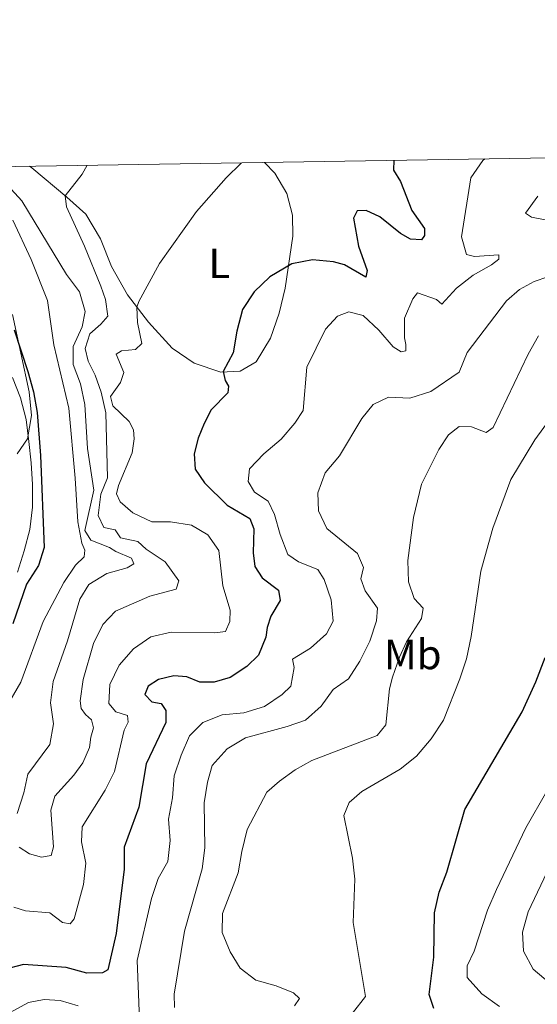
# Model space of a CAD drawing. Units: metres. Extents: x 610577 to 615079, y 4691901 to 4694942.
# Drawn here: x 612729 to 612852, y 4694444 to 4694678 of the extents above; entities that cross this region are included whole.
import ezdxf
from ezdxf.enums import TextEntityAlignment as Align

# ---------------------------------------------------------------- set-up
doc = ezdxf.new("R2010")
doc.units = ezdxf.units.M
doc.header["$MEASUREMENT"] = 0
doc.linetypes.add('TRAZOSX2', pattern=[1.5, 1, -0.5])
for name, color, linetype, lineweight in [('Level 11', 142, 'TRAZOSX2', 13), ('Level 35', 92, 'Continuous', 0), ('Level 36', 19, 'Continuous', 40), ('Level 37', 92, 'Continuous', 0), ('Level 4', 36, 'Continuous', 30), ('Level 5', 36, 'Continuous', 0), ('Level 51', 144, 'Continuous', 13), ('Level 61', 19, 'Continuous', 0)]:
    doc.layers.add(name, color=color, linetype=linetype, lineweight=lineweight)
doc.styles.add('Arial', font='ARIAL.TTF', dxfattribs={"height": 0.2})

msp = doc.modelspace()

# ---------------------------------------------------------------- linework, layer by layer
at = {"layer": 'Level 11', "color": 142, "linetype": 'Continuous', "lineweight": 13}
msp.add_polyline3d([(612728.44, 4694546.36, 324.56), (612730.02, 4694551.42, 324.56), (612731.35, 4694556.49, 324.56), (612732.01, 4694561.78, 324.56), (612732.02, 4694567.2, 324.56), (612731.65, 4694572.32, 324.6), (612731.14, 4694577.35, 324.6), (612730.48, 4694582.56, 324.6), (612729.16, 4694587.77, 324.6), (612727.28, 4694592.56, 324.6)], dxfattribs=at)
at = {"layer": 'Level 35', "color": 92, "linetype": 'Continuous', "lineweight": 0, "ltscale": 0.5}
msp.add_polyline3d([(612727.21, 4694607.53, 339.24), (612731.22, 4694589.19, 339.24), (612731.72, 4694583.55, 339.24), (612730.83, 4694578, 339.24), (612728.34, 4694574.45, 339.24)], dxfattribs=at)
at = {"layer": 'Level 36', "color": 92, "linetype": 'Continuous', "lineweight": 0}
msp.add_polyline3d([(612787.1, 4694643.62, 345.55), (612789.51, 4694641.04, 346.07), (612792.35, 4694636.28, 346.97), (612793.72, 4694631.13, 347.94), (612793.81, 4694626.09, 348.87), (612791.94, 4694613.77, 350.9), (612790.58, 4694607.82, 351.49), (612788.46, 4694601.87, 351.83), (612785.12, 4694596.29, 351.45), (612781.27, 4694594.07, 350.9), (612776.72, 4694593.87, 349.9), (612770.4, 4694595.93, 348.83), (612765.12, 4694599.56, 347.45), (612759.54, 4694605.73, 345.9), (612754.56, 4694612.2, 344.28), (612750.75, 4694618.88, 342.9), (612748.15, 4694625.51, 341.94), (612744.65, 4694631.31, 340.66), (612740.11, 4694635.38, 340.07), (612731.87, 4694642.35, 338.42), (612731.27, 4694642.72, 338.32)], dxfattribs=at)
at = {"layer": 'Level 4', "color": 36, "linetype": 'Continuous', "lineweight": 30}
for points in [[(612817.79, 4694644.12, 350), (612817.72, 4694641.77, 350), (612819.37, 4694639.07, 350), (612822.02, 4694632.23, 350), (612825.01, 4694627.9, 350), (612825.07, 4694626.31, 350), (612824.36, 4694625.22, 350), (612821.72, 4694625.43, 350), (612819.36, 4694626.75, 350), (612814.41, 4694630.73, 350), (612811.22, 4694632.17, 350), (612809.08, 4694632.15, 350), (612808.18, 4694630.39, 350), (612809.4, 4694623.75, 350), (612811.45, 4694617.96, 350), (612811.1, 4694616.36, 350), (612806.02, 4694619.34, 350), (612803.47, 4694620, 350), (612798.45, 4694620.5, 350), (612793.57, 4694619.53, 350), (612788.31, 4694616.5, 350), (612784.58, 4694612.91, 350), (612781.88, 4694608.7, 350), (612780.49, 4694603.54, 350), (612779.62, 4694598.43, 350), (612777.22, 4694594.02, 350), (612777.69, 4694591.83, 350), (612778.54, 4694590.52, 350), (612778.32, 4694588.96, 350), (612774.44, 4694584.88, 350), (612772.74, 4694581.61, 350), (612771.32, 4694578.17, 350), (612770.39, 4694574.41, 350), (612770.57, 4694570.79, 350), (612772.83, 4694567.57, 350), (612778.21, 4694562.29, 350), (612783.57, 4694559.11, 350), (612784.56, 4694556.67, 350), (612784.34, 4694550.96, 350), (612784.77, 4694547.7, 350), (612786.5, 4694545.04, 350), (612790.37, 4694542.09, 350), (612790.81, 4694539.62, 350), (612788.6, 4694535.91, 350), (612787.67, 4694533.25, 350), (612787.38, 4694530.93, 350), (612785.61, 4694526.65, 350), (612782.89, 4694523.99, 350), (612778.92, 4694521.32, 350), (612775.09, 4694520.28, 350), (612771.71, 4694520.25, 350), (612768.63, 4694521.48, 350), (612765.55, 4694521.74, 350), (612761.92, 4694520.91, 350), (612759.43, 4694519.3, 350), (612758.68, 4694517.31, 350), (612760.33, 4694515.57, 350), (612762.52, 4694515.17, 350), (612763.65, 4694513.56, 350), (612763.66, 4694510.66, 350), (612759, 4694500.87, 350), (612757.26, 4694490.58, 350), (612753.79, 4694481.06, 350), (612753.72, 4694475.85, 350), (612751.83, 4694460.61, 350), (612749.87, 4694451.96, 350), (612748.62, 4694451.23, 350), (612744.9, 4694451.15, 350), (612740.02, 4694452.55, 350), (612729.84, 4694453.23, 350), (612725, 4694451.97, 350)], [(612727.67, 4694603.9, 325), (612730.88, 4694594.02, 325), (612732.2, 4694589.17, 325), (612733.1, 4694584.25, 325), (612733.92, 4694574.09, 325), (612734.79, 4694552.22, 325), (612733.41, 4694547.92, 325), (612730.58, 4694543.5, 325), (612727.33, 4694534.11, 325)], [(612827.22, 4694442.82, 375), (612826.16, 4694446.13, 375), (612827.29, 4694454.95, 375), (612827.38, 4694465.53, 375), (612828.56, 4694470.39, 375), (612830.38, 4694475.18, 375), (612834.61, 4694490.01, 375), (612848.23, 4694513.23, 375), (612851.46, 4694520.33, 375), (612853.66, 4694526.08, 375)]]:
    msp.add_polyline3d(points, dxfattribs=at)
at = {"layer": 'Level 5', "color": 36, "linetype": 'Continuous', "lineweight": 0}
for points in [[(612781.66, 4694643.53, 345), (612781.54, 4694643.43, 345), (612777.95, 4694639.95, 345), (612770.9, 4694631.99, 345), (612762.14, 4694619.61, 345), (612757.25, 4694610.59, 345), (612756.79, 4694609.3, 345), (612756.89, 4694605.61, 345), (612757.95, 4694600.62, 345), (612756.48, 4694599.18, 345), (612753.11, 4694598.91, 345), (612751.87, 4694598.07, 345), (612753.66, 4694593.76, 345), (612752.92, 4694591.39, 345), (612750.53, 4694588.05, 345), (612751.03, 4694585.83, 345), (612754.96, 4694582.15, 345), (612755.97, 4694580.15, 345), (612756.12, 4694578.02, 345), (612755.63, 4694574.72, 345), (612752.38, 4694566.9, 345), (612751.93, 4694564.92, 345), (612752.77, 4694563.02, 345), (612755.8, 4694560.41, 345), (612760.35, 4694558.32, 345), (612764.78, 4694558.27, 345), (612769.73, 4694557.53, 345), (612773.6, 4694555.19, 345), (612776.19, 4694551.5, 345), (612777.14, 4694543.11, 345), (612778.94, 4694537.35, 345), (612778.8, 4694534.65, 345), (612777.79, 4694532.27, 345), (612775.28, 4694531.93, 345), (612764.92, 4694532.12, 345), (612760.06, 4694530.98, 345), (612756, 4694528.19, 345), (612752.53, 4694524.26, 345), (612750.36, 4694519.66, 345), (612750.12, 4694515.2, 345), (612751.78, 4694513.23, 345), (612754.51, 4694512.3, 345), (612754.67, 4694510.72, 345), (612753.77, 4694508.89, 345), (612751.49, 4694499.07, 345), (612749.22, 4694494.62, 345), (612743.79, 4694485.87, 345), (612743.65, 4694482.38, 345), (612744.67, 4694477.31, 345), (612744.1, 4694472.25, 345), (612741.87, 4694464.06, 345), (612740.91, 4694462.85, 345), (612739.1, 4694463.19, 345), (612736.12, 4694465.46, 345), (612730.34, 4694465.96, 345), (612727.54, 4694466.86, 345)], [(612745, 4694642.94, 340), (612743.76, 4694640.82, 340), (612739.77, 4694635.67, 340), (612740.04, 4694633.06, 340), (612744.33, 4694623.77, 340), (612748.21, 4694614.26, 340), (612749.34, 4694611.06, 340), (612749.9, 4694607.15, 340), (612748.22, 4694605.19, 340), (612745.58, 4694602.91, 340), (612744.5, 4694599.42, 340), (612745.17, 4694596.48, 340), (612746.85, 4694593.13, 340), (612748.32, 4694589.08, 340), (612749.37, 4694584.18, 340), (612749.82, 4694568.78, 340), (612748.24, 4694564.89, 340), (612747.58, 4694559.82, 340), (612748.9, 4694556.94, 340), (612751.64, 4694556.43, 340), (612752.89, 4694554.54, 340), (612756.96, 4694553.63, 340), (612758.96, 4694551.84, 340), (612763.46, 4694548.84, 340), (612766.73, 4694544.34, 340), (612766.09, 4694542.32, 340), (612759.87, 4694540.63, 340), (612751.69, 4694537.14, 340), (612748.68, 4694533.92, 340), (612746.49, 4694529.42, 340), (612744, 4694520.91, 340), (612743.33, 4694515.84, 340), (612743.54, 4694514.02, 340), (612744.6, 4694512.58, 340), (612746.02, 4694511.29, 340), (612746.51, 4694509.44, 340), (612745.8, 4694507.17, 340), (612745.52, 4694504.75, 340), (612743.96, 4694501.13, 340), (612741.8, 4694498.15, 340), (612737.27, 4694493.15, 340), (612736.32, 4694489.9, 340), (612736.94, 4694481.13, 340), (612736.39, 4694479.14, 340), (612734.13, 4694478.74, 340), (612731.27, 4694479.5, 340), (612728.86, 4694481.06, 340)], [(612839.34, 4694644.47, 355), (612838.88, 4694644.06, 355), (612836.02, 4694639.96, 355), (612833.82, 4694625.93, 355), (612834.98, 4694621.8, 355), (612836.89, 4694621.32, 355), (612842.71, 4694621.68, 355), (612842.72, 4694620.64, 355), (612840.97, 4694619.3, 355), (612836.58, 4694616.85, 355), (612832.64, 4694613.78, 355), (612829.18, 4694609.98, 355), (612827.9, 4694611.1, 355), (612823.39, 4694612.66, 355), (612822.3, 4694611.23, 355), (612820.32, 4694606.64, 355), (612820.28, 4694602.01, 355), (612820.62, 4694600.41, 355), (612820.64, 4694598.92, 355), (612819.51, 4694598.64, 355), (612817.64, 4694599.88, 355), (612814.24, 4694603.82, 355), (612810.52, 4694607.3, 355), (612807.1, 4694608.17, 355), (612804.42, 4694607.1, 355), (612801.53, 4694604.05, 355), (612797.11, 4694595.05, 355), (612796.24, 4694584.77, 355), (612794.25, 4694581.73, 355), (612791, 4694577.92, 355), (612786.94, 4694574.48, 355), (612783.5, 4694570.85, 355), (612783.15, 4694567.91, 355), (612784.66, 4694565.38, 355), (612787.92, 4694563.2, 355), (612789.42, 4694560.08, 355), (612790.78, 4694555.27, 355), (612792.58, 4694550.54, 355), (612795.1, 4694548.84, 355), (612799.74, 4694547, 355), (612801.23, 4694544.59, 355), (612802.86, 4694539.83, 355), (612803.33, 4694534.74, 355), (612801.76, 4694531.71, 355), (612797.99, 4694528.29, 355), (612793.73, 4694525.68, 355), (612794.09, 4694523.76, 355), (612793.33, 4694519.31, 355), (612791.24, 4694517.3, 355), (612787.07, 4694514.45, 355), (612782.16, 4694512.95, 355), (612777.03, 4694512.51, 355), (612772.4, 4694510.64, 355), (612769.29, 4694507.49, 355), (612767.28, 4694502.91, 355), (612765.65, 4694497.99, 355), (612765.23, 4694492.8, 355), (612764.25, 4694487.69, 355), (612764.69, 4694482.64, 355), (612764.11, 4694477.67, 355), (612761.86, 4694473.66, 355), (612760.23, 4694468.93, 355), (612756.86, 4694454.18, 355), (612757.42, 4694440.2, 355)], [(612726.05, 4694638.24, 335), (612729.43, 4694634.54, 335), (612740.06, 4694616.98, 335), (612743.15, 4694612.87, 335), (612744.5, 4694608.23, 335), (612743.81, 4694604.58, 335), (612741.64, 4694599.91, 335), (612741.63, 4694595.67, 335), (612743.36, 4694591.07, 335), (612744.43, 4694586.19, 335), (612745.02, 4694575.75, 335), (612746.59, 4694565.79, 335), (612744.39, 4694556.23, 335), (612745.82, 4694553.97, 335), (612750.27, 4694552.25, 335), (612751.76, 4694551.27, 335), (612755.51, 4694549.69, 335), (612756.08, 4694548.33, 335), (612754.46, 4694547.41, 335), (612749.61, 4694546.08, 335), (612745.37, 4694543.44, 335), (612743.26, 4694539.94, 335), (612740.29, 4694530.09, 335), (612736.9, 4694520.44, 335), (612736.26, 4694515.38, 335), (612737.01, 4694510.34, 335), (612736.11, 4694505.43, 335), (612730.86, 4694498.38, 335), (612729.94, 4694493.99, 335), (612728.34, 4694489.06, 335)], [(612851.97, 4694635.63, 360), (612848.98, 4694631.6, 360), (612850.47, 4694630.64, 360), (612854.09, 4694629.88, 360)], [(612727.36, 4694629.9, 330), (612731.65, 4694620.54, 330), (612735.54, 4694610.82, 330), (612737.05, 4694600.29, 330), (612740.59, 4694585.28, 330), (612742.12, 4694568.71, 330), (612742.73, 4694558.31, 330), (612743.72, 4694553.24, 330), (612744.44, 4694551.61, 330), (612744.22, 4694550.02, 330), (612742.23, 4694548.04, 330), (612739.46, 4694543.88, 330), (612734.52, 4694534.61, 330), (612729.19, 4694520.23, 330), (612726.63, 4694515.73, 330)], [(612854.33, 4694616.5, 360), (612851.06, 4694615.34, 360), (612847.61, 4694613.49, 360), (612844.54, 4694610.75, 360), (612835.15, 4694598.51, 360), (612833.29, 4694593.82, 360), (612826.53, 4694589.25, 360), (612821.55, 4694587.68, 360), (612816.47, 4694587.86, 360), (612812.85, 4694586.14, 360), (612810.14, 4694582.86, 360), (612804.83, 4694573.96, 360), (612801.5, 4694569.9, 360), (612799.72, 4694565.17, 360), (612799.91, 4694560.9, 360), (612801.87, 4694556.73, 360), (612809.1, 4694550.8, 360), (612810.57, 4694547.47, 360), (612809.92, 4694544.76, 360), (612810.99, 4694541.9, 360), (612813.88, 4694537.81, 360), (612813.64, 4694534.83, 360), (612812.04, 4694530, 360), (612809.66, 4694525.25, 360), (612807.03, 4694521, 360), (612803.37, 4694518.49, 360), (612800.52, 4694514.55, 360), (612796.78, 4694511.23, 360), (612792.46, 4694509.76, 360), (612782.52, 4694507.07, 360), (612778.17, 4694504.41, 360), (612774.63, 4694500.45, 360), (612773.51, 4694496.51, 360), (612772.72, 4694491.57, 360), (612772.93, 4694480.92, 360), (612772.23, 4694475.97, 360), (612768.1, 4694461.18, 360), (612765.64, 4694446.17, 360), (612765.73, 4694443, 360)], [(612852.14, 4694602.43, 365), (612849.63, 4694598.11, 365), (612841.33, 4694580.68, 365), (612839.72, 4694579.51, 365), (612836.18, 4694580.89, 365), (612833.31, 4694580.96, 365), (612830.73, 4694578.96, 365), (612828.45, 4694575.49, 365), (612824.35, 4694567.23, 365), (612822.47, 4694559.36, 365), (612821.06, 4694549.09, 365), (612821.27, 4694544.09, 365), (612822.6, 4694540.07, 365), (612824.69, 4694537.81, 365), (612824.33, 4694535.34, 365), (612820.78, 4694529.86, 365), (612819.08, 4694526.16, 365), (612817.41, 4694521.45, 365), (612816.76, 4694518.66, 365), (612815.88, 4694510.14, 365), (612813.77, 4694507.61, 365), (612798.3, 4694501.63, 365), (612794.32, 4694499.41, 365), (612790.66, 4694496.72, 365), (612787.65, 4694494.14, 365), (612782.96, 4694485.24, 365), (612781.67, 4694480.09, 365), (612780.83, 4694474.98, 365), (612777.13, 4694465.35, 365), (612777.01, 4694460.86, 365), (612778.93, 4694456.24, 365), (612781.28, 4694452.33, 365), (612785.02, 4694449.51, 365), (612789.86, 4694448.14, 365), (612793.96, 4694446.51, 365), (612795.36, 4694445.15, 365), (612794.15, 4694443.44, 365)], [(612857.62, 4694586.59, 370), (612851.26, 4694577.77, 370), (612845.55, 4694568.32, 370), (612841.24, 4694556.77, 370), (612838.45, 4694546.62, 370), (612836.15, 4694531.08, 370), (612835.03, 4694525.79, 370), (612833.46, 4694521.04, 370), (612829.58, 4694511.26, 370), (612826.6, 4694506.79, 370), (612823.18, 4694502.67, 370), (612819.24, 4694499.59, 370), (612810.17, 4694494.3, 370), (612807.2, 4694491.71, 370), (612805.86, 4694488.62, 370), (612807.98, 4694478.45, 370), (612808.48, 4694473.47, 370), (612808.08, 4694463.19, 370), (612811.07, 4694445.61, 370), (612807.98, 4694441.67, 370)], [(612854.08, 4694494.4, 380), (612849.06, 4694485.66, 380), (612842.12, 4694471, 380), (612840.01, 4694466.09, 380), (612836.8, 4694456.41, 380), (612835.17, 4694452.93, 380), (612835.21, 4694450.18, 380), (612838.64, 4694446.24, 380), (612842.82, 4694443.26, 380)], [(612854.87, 4694448.7, 385), (612850.81, 4694452.13, 385), (612848.57, 4694456.4, 385), (612848.33, 4694460.91, 385), (612849.62, 4694465.74, 385), (612856.36, 4694479.92, 385)], [(612742.87, 4694443.43, 355), (612738.58, 4694444.65, 355), (612734.74, 4694444.92, 355), (612731.04, 4694444.22, 355), (612726.56, 4694441.79, 355)]]:
    msp.add_polyline3d(points, dxfattribs=at)
at = {"layer": 'Level 51', "color": 144, "linetype": 'Continuous', "lineweight": 13}
msp.add_polyline3d([(612727.28, 4694592.56, 324.6), (612729.16, 4694587.77, 324.6), (612730.48, 4694582.56, 324.6), (612731.14, 4694577.35, 324.6), (612731.65, 4694572.32, 324.6), (612732.02, 4694567.2, 324.56), (612732.01, 4694561.78, 324.56), (612731.35, 4694556.49, 324.56), (612730.02, 4694551.42, 324.56), (612728.44, 4694546.36, 324.56)], dxfattribs=at)
at = {"layer": 'Level 61', "color": 19, "linetype": 'Continuous', "lineweight": 0}
msp.add_lwpolyline([(611487.88, 4692308.85), (611451.04, 4694621.99), (614880.35, 4694677.5), (614918.35, 4692364.34), (611487.88, 4692308.85)], close=True, dxfattribs=at)

# ---------------------------------------------------------------- texts
at = {"layer": 'Level 37', "color": 92, "linetype": 'Continuous', "lineweight": 0, "style": 'Arial'}
for s, p in [('L', (612776.34, 4694619.67, 340.79)), ('Mb', (612822.27, 4694526.83, 365.38))]:
    msp.add_text(s, height=7, dxfattribs=at).set_placement(p, align=Align.MIDDLE_CENTER)

doc.saveas('drawing.dxf')
